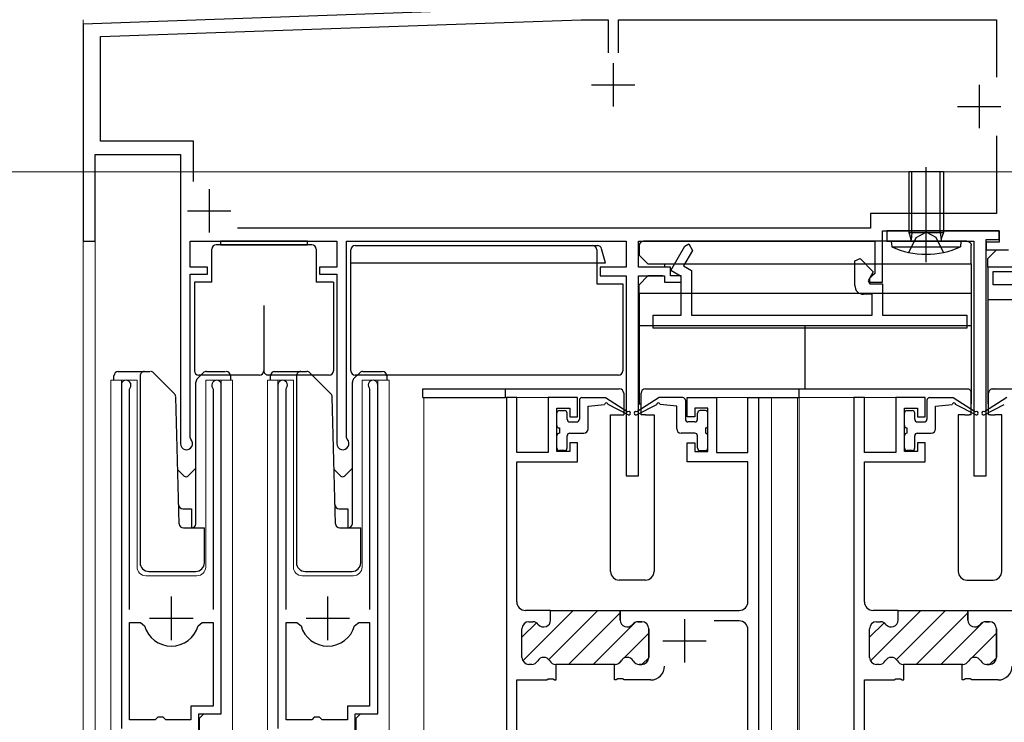
# Model space of a CAD drawing. Extents: x 0 to 1403, y 0 to 2148.
# Drawn here: x 348 to 461, y 1374 to 1455 of the extents above; entities that cross this region are included whole.
import ezdxf

# ---------------------------------------------------------------- set-up
doc = ezdxf.new("R2010")
doc.units = 0
doc.linetypes.add('YCENTER_1', pattern=[13, 10, -1, 1, -1])
doc.linetypes.add('YHIDDEN_1', pattern=[4, 3, -1])
for name, color, linetype, lineweight in [('YKK_11', 7, 'CONTINUOUS', 30), ('YKK_12', 2, 'CONTINUOUS', 13), ('YKK_13', 4, 'CONTINUOUS', 30), ('YKK_D', 6, 'CONTINUOUS', 13)]:
    doc.layers.add(name, color=color, linetype=linetype, lineweight=lineweight)

msp = doc.modelspace()

# ---------------------------------------------------------------- linework, layer by layer
at = {"layer": 'YKK_11', "linetype": 'ByBlock', "lineweight": -2, "ltscale": 0.5}
for p, q in [((412.2725337265753, 1456.004218817827), (355.0000202905667, 1454.004219210635)), ((355.0000202905667, 1454.004219210635), (355.0000202905667, 1429.004218817827)), ((357.0000202905667, 1452.573146209652), (412.2987167260659, 1454.504218817827)), ((412.2987167260659, 1454.504218817827), (415.4000202905667, 1454.504218817827)), ((415.4000202905667, 1454.504218817827), (415.4000202905667, 1450.704218817827)), ((416.6000202905666, 1450.704218817827), (416.6000202905666, 1454.504218817827)), ((416.6000202905666, 1454.504218817827), (460.1000202905667, 1454.504218817827)), ((460.1000202905667, 1454.504218817827), (460.1000202905667, 1447.886525817827)), ((357.0000202905667, 1440.504218817827), (357.0000202905667, 1452.573146209652)), ((367.7000202905667, 1440.504218817827), (357.0000202905667, 1440.504218817827)), ((367.7000202905667, 1435.861300817827), (367.7000202905667, 1440.504218817827)), ((460.1000202905667, 1441.121911817827), (460.1000202905667, 1432.204218817827)), ((356.4000202905667, 1429.004218817827), (356.4000202905667, 1439.004218817827)), ((356.4000202905667, 1439.004218817827), (366.2000202905667, 1439.004218817827)), ((366.2000202905667, 1439.004218817827), (366.2000202905667, 1405.704218817827)), ((460.1000202905667, 1432.204218817827), (445.6000202905666, 1432.204218817827)), ((445.6000202905666, 1432.204218817827), (445.6000202905666, 1430.504218817827)), ((445.6000202905666, 1430.504218817827), (372.7726342905667, 1430.504218817827)), ((447.0000202905667, 1424.304218817827), (447.0000202905667, 1430.204218817827)), ((447.0000202905667, 1430.204218817827), (460.4000202905667, 1430.204218817827)), ((460.4002748054293, 1430.204218817826), (447.5002748054293, 1430.204218817826)), ((447.5002748054293, 1430.204218817826), (447.5002748054293, 1429.004218817826)), ((460.4000202905667, 1430.204218817827), (460.4000202905667, 1428.904218817827)), ((460.4002748054293, 1429.204218817826), (460.4002748054293, 1430.204218817826)), ((355.0000202905667, 1429.004218817827), (356.4000202905667, 1429.004218817827)), ((367.3000202905667, 1426.004218817827), (367.3000202905667, 1429.004218817827)), ((367.3000202905667, 1429.004218817827), (384.2000202905667, 1429.004218817827)), ((384.2000202905667, 1429.004218817827), (384.2000202905667, 1426.004218817827)), ((385.3000202905667, 1406.418361817827), (385.3000202905667, 1429.004218817827)), ((385.3000202905667, 1429.004218817827), (417.5000202905667, 1429.004218817827)), ((417.5000202905667, 1429.004218817827), (417.5000202905667, 1426.004218817827)), ((418.9000202905667, 1426.004218817827), (418.9000202905667, 1429.004218817827)), ((418.9000202905667, 1429.004218817827), (446.1000202905666, 1429.004218817827)), ((446.1000202905666, 1429.004218817827), (446.1000202905666, 1425.304218817827)), ((447.5002748054293, 1429.004218817826), (457.5002748054294, 1429.004218817826)), ((457.5002748054294, 1429.004218817826), (457.5002748054294, 1402.004218817826)), ((460.4000202905667, 1428.904218817827), (458.9000202905667, 1428.904218817827)), ((458.9000202905667, 1428.904218817827), (458.9000202905667, 1428.004218817827)), ((458.9002748054293, 1402.004218817826), (458.9002748054293, 1429.204218817826)), ((458.9002748054293, 1429.204218817826), (460.4002748054293, 1429.204218817826)), ((422.6172619579258, 1425.626077411084), (424.2502011108443, 1428.454410267246)), ((425.1162261108444, 1427.954410267247), (424.0832874658026, 1426.165307254982)), ((424.2502011108443, 1428.454410267246), (424.6832141108443, 1428.704410267247)), ((424.6832141108443, 1428.704410267247), (425.1162261108444, 1427.954410267247)), ((458.9000202905667, 1428.004218817827), (461.3000202905666, 1428.004218817827)), ((443.8002751108443, 1426.742868071051), (444.4175916073775, 1426.998568770713)), ((443.8002751108443, 1423.904290267246), (443.8002751108443, 1426.742868071051)), ((444.4175916073775, 1426.998568770713), (445.9251196494912, 1425.4910407286)), ((369.3000202905667, 1426.004218817827), (367.3000202905667, 1426.004218817827)), ((369.3000202905667, 1425.204218817827), (369.3000202905667, 1426.004218817827)), ((384.2000202905667, 1426.004218817827), (382.2000202905666, 1426.004218817827)), ((382.2000202905666, 1426.004218817827), (382.2000202905666, 1425.204218817827)), ((417.5000202905667, 1426.004218817827), (414.5000202905666, 1426.004218817827)), ((414.5000202905666, 1426.004218817827), (414.5000202905666, 1425.004218817827)), ((422.6000202905667, 1426.004218817827), (418.9000202905667, 1426.004218817827)), ((422.6000202905667, 1425.004218817827), (422.6000202905667, 1426.004218817827)), ((423.8002751108443, 1424.943064767246), (422.6172619579258, 1425.626077411084)), ((424.0832874658026, 1426.165307254982), (425.0002751108444, 1425.63588626543)), ((425.0002751108444, 1425.63588626543), (425.0002751108444, 1420.504410267247)), ((445.9251196494912, 1425.4910407286), (445.3208876783613, 1424.444481861689)), ((459.7002751108448, 1424.004410531303), (459.7002751108448, 1425.504410531303)), ((459.7002751108448, 1425.504410531303), (462.9002751108448, 1425.504410531303)), ((367.3000202905667, 1406.418361817827), (367.3000202905667, 1425.204218817827)), ((367.3000202905667, 1425.204218817827), (369.3000202905667, 1425.204218817827)), ((382.2000202905666, 1425.204218817827), (384.2000202905667, 1425.204218817827)), ((384.2000202905667, 1425.204218817827), (384.2000202905667, 1405.704218817827)), ((414.5000202905666, 1425.004218817827), (417.5000202905667, 1425.004218817827)), ((417.5000202905667, 1425.004218817827), (417.5000202905667, 1402.004218817827)), ((418.9000202905667, 1402.004218817827), (418.9000202905667, 1425.004218817827)), ((418.9000202905667, 1425.004218817827), (421.9000202905667, 1425.004218817827)), ((421.9000202905667, 1425.004218817827), (421.9000202905667, 1424.304218817827)), ((421.9000202905667, 1424.304218817827), (423.8000202905666, 1424.304218817827)), ((423.8000202905666, 1425.004218817827), (422.6000202905667, 1425.004218817827)), ((423.8000202905666, 1424.304218817827), (423.8000202905666, 1425.004218817827)), ((423.8002751108443, 1420.504410267247), (423.8002751108443, 1424.943064767246)), ((445.3208876783613, 1424.444481861689), (445.5172974092697, 1424.104289415339)), ((445.8000202905666, 1425.004218817827), (445.5000202905666, 1424.704218817827)), ((445.5000202905666, 1424.704218817827), (445.5000202905666, 1424.304218817827)), ((445.5000202905666, 1424.304218817827), (447.0000202905667, 1424.304218817827)), ((446.1000202905666, 1425.304218817827), (445.8000202905666, 1425.004218817827)), ((445.5172974092697, 1424.104289415339), (447.0002751108444, 1424.104287683259)), ((447.0002751108444, 1424.104287683259), (447.0002751108444, 1420.504410267247)), ((495.8002751108448, 1424.004410531303), (459.7002751108448, 1424.004410531303)), ((445.8002751108443, 1422.904288838675), (444.8002751108443, 1422.904290267246)), ((445.8002751108443, 1420.504410267247), (445.8002751108443, 1422.904288838675)), ((420.6002751108443, 1419.004410267246), (420.6002751108443, 1420.504410267247)), ((420.6002751108443, 1420.504410267247), (423.8002751108443, 1420.504410267247)), ((425.0002751108444, 1420.504410267247), (445.8002751108443, 1420.504410267247)), ((447.0002751108444, 1420.504410267247), (456.7002751108445, 1420.504410267247)), ((456.7002751108445, 1420.504410267247), (456.7002751108445, 1419.004410267246)), ((456.7002751108445, 1419.004410267246), (420.6002751108443, 1419.004410267246)), ((359.4024634793897, 1412.454223106958), (359.4024634956123, 1372.904216106958)), ((360.3524544795874, 1411.972042107347), (360.4053954795176, 1412.142225107369)), ((360.3524544899929, 1386.604219107347), (360.3524544795874, 1411.972042107347)), ((369.8995194795176, 1412.142224111263), (369.9524624795874, 1411.972040111285)), ((369.9524624795874, 1411.972040111285), (369.9524624899929, 1386.604219111285)), ((370.902449494915, 1374.604216111675), (370.9024474793897, 1412.454223111675)), ((377.4024634793897, 1412.454223106958), (377.4024634956123, 1372.904216106958)), ((378.3524544795874, 1411.972042107347), (378.4053954795175, 1412.142225107369)), ((378.3524544899929, 1386.604219107347), (378.3524544795874, 1411.972042107347)), ((387.8995194795176, 1412.142224111263), (387.9524624795874, 1411.972040111285)), ((387.9524624795874, 1411.972040111285), (387.9524624899929, 1386.604219111285)), ((388.902449494915, 1374.604216111675), (388.9024474793897, 1412.454223111675)), ((403.7000202905078, 1411.004218817827), (403.7000202905078, 1359.004218817827)), ((404.9000202905078, 1411.004218817827), (403.7000202905078, 1411.004218817827)), ((404.9000202905078, 1404.704218817827), (404.9000202905078, 1411.004218817827)), ((411.9000202905078, 1411.004218817827), (408.5000202905078, 1411.004218817827)), ((408.5000202905078, 1411.004218817827), (408.5000202905078, 1404.704218817827)), ((411.9000202905078, 1408.804218817827), (411.9000202905078, 1411.004218817827)), ((424.5000202905078, 1408.804218817827), (424.5000202905078, 1411.004218817827)), ((424.5000202905078, 1411.004218817827), (427.9000202905078, 1411.004218817827)), ((427.9000202905078, 1411.004218817827), (427.9000202905078, 1404.704218817827)), ((431.5000202905078, 1404.704218817827), (431.5000202905078, 1411.004218817827)), ((431.5000202905078, 1411.004218817827), (432.7000202905078, 1411.004218817827)), ((432.7000202905078, 1411.004218817827), (432.7000202905078, 1359.004218817827)), ((443.7000202905078, 1411.004218817827), (443.7000202905078, 1359.004218817827)), ((444.9000202905078, 1411.004218817827), (443.7000202905078, 1411.004218817827)), ((444.9000202905078, 1404.704218817827), (444.9000202905078, 1411.004218817827)), ((451.9000202905078, 1411.004218817827), (448.5000202905078, 1411.004218817827)), ((448.5000202905078, 1411.004218817827), (448.5000202905078, 1404.704218817827)), ((451.9000202905078, 1408.804218817827), (451.9000202905078, 1411.004218817827)), ((409.5000202905078, 1404.804218817827), (409.5000202905078, 1409.804218817827)), ((409.5000202905078, 1409.804218817827), (411.0000202905078, 1409.804218817827)), ((411.0000202905078, 1409.804218817827), (411.0000202905078, 1408.804218817827)), ((426.9000202905078, 1409.804218817827), (425.4000202905078, 1409.804218817827)), ((425.4000202905078, 1409.804218817827), (425.4000202905078, 1408.804218817827)), ((426.9000202905078, 1404.804218817827), (426.9000202905078, 1409.804218817827)), ((449.5000202905078, 1404.804218817827), (449.5000202905078, 1409.804218817827)), ((449.5000202905078, 1409.804218817827), (451.0000202905078, 1409.804218817827)), ((451.0000202905078, 1409.804218817827), (451.0000202905078, 1408.804218817827)), ((411.0000202905078, 1408.804218817827), (411.9000202905078, 1408.804218817827)), ((425.4000202905078, 1408.804218817827), (424.5000202905078, 1408.804218817827)), ((451.0000202905078, 1408.804218817827), (451.9000202905078, 1408.804218817827)), ((367.3900202905667, 1406.204118817827), (367.3000202905667, 1406.418361817827)), ((385.3900202905667, 1406.204118817827), (385.3000202905667, 1406.418361817827)), ((411.9000202905078, 1405.804218817826), (411.0000202905078, 1405.804218817826)), ((411.0000202905078, 1405.804218817826), (411.0000202905078, 1404.804218817827)), ((411.9000202905078, 1403.604218817827), (411.9000202905078, 1405.804218817826)), ((424.5000202905078, 1403.604218817827), (424.5000202905078, 1405.804218817826)), ((424.5000202905078, 1405.804218817826), (425.4000202905078, 1405.804218817826)), ((425.4000202905078, 1405.804218817826), (425.4000202905078, 1404.804218817827)), ((451.9000202905078, 1405.804218817826), (451.0000202905078, 1405.804218817826)), ((451.0000202905078, 1405.804218817826), (451.0000202905078, 1404.804218817827)), ((451.9000202905078, 1403.604218817827), (451.9000202905078, 1405.804218817826)), ((408.5000202905078, 1404.704218817827), (404.9000202905078, 1404.704218817827)), ((411.0000202905078, 1404.804218817827), (409.5000202905078, 1404.804218817827)), ((425.4000202905078, 1404.804218817827), (426.9000202905078, 1404.804218817827)), ((427.9000202905078, 1404.704218817827), (431.5000202905078, 1404.704218817827)), ((448.5000202905078, 1404.704218817827), (444.9000202905078, 1404.704218817827)), ((451.0000202905078, 1404.804218817827), (449.5000202905078, 1404.804218817827)), ((404.9000202905078, 1387.504218817827), (404.9000202905078, 1403.604218817827)), ((404.9000202905078, 1403.604218817827), (411.9000202905078, 1403.604218817827)), ((431.5000202905078, 1403.604218817827), (424.5000202905078, 1403.604218817827)), ((431.5000202905078, 1387.504218817827), (431.5000202905078, 1403.604218817827)), ((444.9000202905078, 1387.504218817827), (444.9000202905078, 1403.604218817827)), ((444.9000202905078, 1403.604218817827), (451.9000202905078, 1403.604218817827)), ((417.5000202905667, 1402.004218817827), (418.9000202905667, 1402.004218817827)), ((457.5002748054294, 1402.004218817826), (458.9002748054293, 1402.004218817826)), ((408.8000202905078, 1386.504218817827), (405.9000202905078, 1386.504218817827)), ((408.8000202905078, 1385.404218817827), (408.8000202905078, 1386.504218817827)), ((416.8000202905078, 1385.404218817827), (416.8000202905078, 1386.504218817827)), ((416.8000202905078, 1386.504218817827), (430.5000202905078, 1386.504218817827)), ((448.8000202905078, 1386.504218817827), (445.9000202905078, 1386.504218817827)), ((448.8000202905078, 1385.404218817827), (448.8000202905078, 1386.504218817827)), ((456.8000202905079, 1385.404218817827), (456.8000202905079, 1386.504218817827)), ((456.8000202905079, 1386.504218817827), (470.5000202905078, 1386.504218817827)), ((360.3524544952021, 1373.904219107347), (360.3524544906081, 1385.104219107347)), ((360.3524544906081, 1385.104219107347), (361.5901584906081, 1385.104219107855)), ((361.5901584906081, 1385.104219107855), (362.0715494907578, 1384.739356108052)), ((368.2333624907578, 1384.73935611058), (368.7147544906081, 1385.104219110777)), ((368.7147544906081, 1385.104219110777), (369.9524624906081, 1385.104219111285)), ((369.9524624906081, 1385.104219111285), (369.9524624945458, 1375.504219111285)), ((378.3524544952022, 1373.904219107347), (378.3524544906081, 1385.104219107347)), ((378.3524544906081, 1385.104219107347), (379.5901584906081, 1385.104219107855)), ((379.5901584906081, 1385.104219107855), (380.0715494907578, 1384.739356108052)), ((386.2333624907578, 1384.73935611058), (386.7147544906081, 1385.104219110777)), ((386.7147544906081, 1385.104219110777), (387.952462490608, 1385.104219111285)), ((387.952462490608, 1385.104219111285), (387.9524624945458, 1375.504219111285)), ((406.3000202905078, 1385.204218817827), (406.7510202905078, 1385.204218817827)), ((419.3000202905079, 1385.204218817827), (418.8490202905078, 1385.204218817827)), ((430.5000202905078, 1385.304218817827), (427.5985492905078, 1385.304218817827)), ((446.3000202905078, 1385.204218817827), (446.7510202905078, 1385.204218817827)), ((459.3000202905078, 1385.204218817827), (458.8490202905078, 1385.204218817827)), ((405.5000202905078, 1381.104218817826), (405.5000202905078, 1384.404218817827)), ((420.1000202905078, 1381.104218817826), (420.1000202905078, 1384.404218817827)), ((431.5000202905078, 1360.662476817827), (431.5000202905078, 1384.304218817827)), ((445.5000202905078, 1381.104218817826), (445.5000202905078, 1384.404218817827)), ((460.1000202905078, 1381.104218817826), (460.1000202905078, 1384.404218817827)), ((406.6143792905078, 1380.304218817826), (406.3000202905078, 1380.304218817826)), ((409.4500202905078, 1380.304218817826), (409.3856612905078, 1380.304218817826)), ((409.4500202905078, 1378.504218817827), (409.4500202905078, 1380.304218817826)), ((416.1500202905078, 1378.504218817827), (416.1500202905078, 1380.304218817826)), ((416.1500202905078, 1380.304218817826), (416.2143792905078, 1380.304218817826)), ((418.9856612905078, 1380.304218817826), (419.3000202905079, 1380.304218817826)), ((446.6143792905078, 1380.304218817826), (446.3000202905078, 1380.304218817826)), ((449.4500202905078, 1380.304218817826), (449.3856612905076, 1380.304218817826)), ((449.4500202905078, 1378.504218817827), (449.4500202905078, 1380.304218817826)), ((456.1500202905078, 1378.504218817827), (456.1500202905078, 1380.304218817826)), ((456.1500202905078, 1380.304218817826), (456.2143792905078, 1380.304218817826)), ((458.9856612905078, 1380.304218817826), (459.3000202905078, 1380.304218817826)), ((404.9000202905078, 1360.662476817827), (404.9000202905078, 1378.504218817827)), ((404.9000202905078, 1378.504218817827), (408.3417622905078, 1378.504218817827)), ((408.3417622905078, 1378.504218817827), (408.5250652905078, 1378.624218817827)), ((408.5250652905078, 1378.624218817827), (409.0749752905078, 1378.624218817827)), ((409.0749752905078, 1378.624218817827), (409.2582782905078, 1378.504218817827)), ((409.2582782905078, 1378.504218817827), (409.4500202905078, 1378.504218817827)), ((416.3417622905078, 1378.504218817827), (416.1500202905078, 1378.504218817827)), ((416.5250652905077, 1378.624218817827), (416.3417622905078, 1378.504218817827)), ((417.0749752905078, 1378.624218817827), (416.5250652905077, 1378.624218817827)), ((417.2582782905078, 1378.504218817827), (417.0749752905078, 1378.624218817827)), ((420.3000202905078, 1378.504218817827), (417.2582782905078, 1378.504218817827)), ((444.9000202905078, 1360.662476817827), (444.9000202905078, 1378.504218817827)), ((444.9000202905078, 1378.504218817827), (448.3417622905078, 1378.504218817827)), ((448.3417622905078, 1378.504218817827), (448.5250652905078, 1378.624218817827)), ((448.5250652905078, 1378.624218817827), (449.0749752905078, 1378.624218817827)), ((449.0749752905078, 1378.624218817827), (449.2582782905079, 1378.504218817827)), ((449.2582782905079, 1378.504218817827), (449.4500202905078, 1378.504218817827)), ((456.3417622905078, 1378.504218817827), (456.1500202905078, 1378.504218817827)), ((456.5250652905078, 1378.624218817827), (456.3417622905078, 1378.504218817827)), ((457.0749752905078, 1378.624218817827), (456.5250652905078, 1378.624218817827)), ((457.2582782905079, 1378.504218817827), (457.0749752905078, 1378.624218817827)), ((460.3000202905078, 1378.504218817827), (457.2582782905079, 1378.504218817827)), ((369.9524624945458, 1375.504219111285), (367.4024594945458, 1375.504219110239)), ((367.4024594945458, 1375.504219110239), (367.4024594952022, 1373.904218417931)), ((387.9524624945458, 1375.504219111285), (385.4024594945459, 1375.504219110239)), ((385.4024594945459, 1375.504219110239), (385.4024594952022, 1373.904218417931)), ((368.3024594976222, 1368.004216110608), (368.302459494915, 1374.604216110608)), ((368.302459494915, 1374.604216110608), (370.902449494915, 1374.604216111675)), ((386.3024594976222, 1368.004216110608), (386.302459494915, 1374.604216110608)), ((386.302459494915, 1374.604216110608), (388.902449494915, 1374.604216111675)), ((363.3024614952021, 1373.904219108557), (360.3524544952021, 1373.904219107347)), ((363.6024614950791, 1374.204225108681), (363.3024614952021, 1373.904219108557)), ((364.2024614950791, 1374.204225108927), (363.6024614950791, 1374.204225108681)), ((364.5024614952021, 1373.90422510905), (364.2024614950791, 1374.204225108927)), ((367.4024594952022, 1373.904218417931), (364.5024614952021, 1373.90422510905)), ((381.3024614952021, 1373.904219108557), (378.3524544952022, 1373.904219107347)), ((381.6024614950791, 1374.204225108681), (381.3024614952021, 1373.904219108557)), ((382.2024614950791, 1374.204225108927), (381.6024614950791, 1374.204225108681)), ((382.5024614952021, 1373.90422510905), (382.2024614950791, 1374.204225108927)), ((385.4024594952022, 1373.904218417931), (382.5024614952021, 1373.90422510905))]:
    msp.add_line(p, q, dxfattribs=at)
at = {"layer": 'YKK_11', "ltscale": 0.5}
for p, q in [((416.0000202905666, 1449.504218817827), (416.0000202905666, 1444.504218817827)), ((413.5000202905667, 1447.004218817827), (418.5000202905666, 1447.004218817827)), ((458.1000202905666, 1447.004218817827), (458.1000202905666, 1442.004218817827)), ((455.6000202905667, 1444.504218817827), (460.6000202905667, 1444.504218817827)), ((369.5000202905667, 1435.004218817827), (369.5000202905667, 1430.004218817827)), ((367.0000202905667, 1432.504218817827), (372.0000202905667, 1432.504218817827)), ((365.1524594914284, 1383.104238109316), (365.1524594893775, 1388.104238109316)), ((383.1524594914284, 1383.104238109316), (383.1524594893775, 1388.104238109316)), ((362.652459490403, 1385.604238108291), (367.652459490403, 1385.604238110342)), ((380.6524594904029, 1385.604238108291), (385.652459490403, 1385.604238110342)), ((424.2000202905078, 1385.504218817827), (424.2000202905078, 1380.504218817827)), ((421.7000202905078, 1383.004218817827), (426.7000202905078, 1383.004218817827))]:
    msp.add_line(p, q, dxfattribs=at)
at = {"layer": 'YKK_11', "linetype": 'Continuous', "lineweight": 13}
for p, q in [((405.6049511123708, 1380.708139512913), (411.4010304272843, 1386.504218827827)), ((408.565393842104, 1386.497009367392), (408.5726033025382, 1386.504218827827)), ((408.5802328360999, 1380.854994111896), (414.2294575520306, 1386.504218827827)), ((410.857884676777, 1380.304218827827), (416.8035100566525, 1386.249844207702)), ((417.0543949206321, 1386.500729071682), (417.0578846767768, 1386.504218827827)), ((445.6049511123708, 1380.708139512913), (451.4010304272844, 1386.504218827827)), ((448.565393842104, 1386.497009367392), (448.5726033025382, 1386.504218827827)), ((448.5802328361, 1380.854994111896), (454.2294575520306, 1386.504218827827)), ((450.857884676777, 1380.304218827827), (456.8035100566525, 1386.249844207702)), ((457.0543949206321, 1386.500729071682), (457.0578846767768, 1386.504218827827)), ((405.500020300508, 1383.431635825796), (407.1601011025072, 1385.091716627796)), ((413.6863118015232, 1380.304218827827), (418.5117351020473, 1385.129642128351)), ((445.5000203005081, 1383.431635825796), (447.1601011025073, 1385.091716627796)), ((453.6863118015232, 1380.304218827827), (458.5117351020472, 1385.129642128351)), ((417.217195396974, 1381.006675298531), (420.1000203005079, 1383.889500202065)), ((457.217195396974, 1381.006675298531), (460.1000203005079, 1383.889500202065)), ((416.6330208236237, 1380.422500725181), (416.8960977570978, 1380.685577658655)), ((419.3443978538789, 1380.30545063069), (420.0987884976444, 1381.059841274456)), ((456.6330208236237, 1380.422500725181), (456.8960977570978, 1380.685577658655)), ((459.3443978538789, 1380.30545063069), (460.0987884976444, 1381.059841274456))]:
    msp.add_line(p, q, dxfattribs=at)
at = {"layer": 'YKK_11', "linetype": 'ByBlock', "lineweight": 30, "ltscale": 0.5}
for p, q in [((408.8000202905078, 1386.504218817827), (416.8000202905078, 1386.504218817827)), ((408.8000202905078, 1385.404218817827), (408.8000202905078, 1386.504218817827)), ((416.8000202905078, 1386.504218817827), (416.8000202905078, 1385.404218817827)), ((448.8000202905078, 1386.504218817827), (456.8000202905079, 1386.504218817827)), ((448.8000202905078, 1385.404218817827), (448.8000202905078, 1386.504218817827)), ((456.8000202905079, 1386.504218817827), (456.8000202905079, 1385.404218817827)), ((406.3000202905078, 1385.204218817827), (406.7510202905078, 1385.204218817827)), ((418.8490202905078, 1385.204218817827), (419.3000202905079, 1385.204218817827)), ((446.3000202905078, 1385.204218817827), (446.7510202905078, 1385.204218817827)), ((458.8490202905078, 1385.204218817827), (459.3000202905078, 1385.204218817827)), ((405.5000202905078, 1381.104218817826), (405.5000202905078, 1384.404218817827)), ((420.1000202905078, 1384.404218817827), (420.1000202905078, 1381.104218817826)), ((445.5000202905078, 1381.104218817826), (445.5000202905078, 1384.404218817827)), ((460.1000202905078, 1384.404218817827), (460.1000202905078, 1381.104218817826)), ((406.6143792905078, 1380.304218817826), (406.3000202905078, 1380.304218817826)), ((409.4500202905078, 1380.304218817826), (409.3856612905078, 1380.304218817826)), ((416.1500202905078, 1380.304218817826), (409.4500202905078, 1380.304218817826)), ((416.2143792905078, 1380.304218817826), (416.1500202905078, 1380.304218817826)), ((419.3000202905079, 1380.304218817826), (418.9856612905078, 1380.304218817826)), ((446.6143792905078, 1380.304218817826), (446.3000202905078, 1380.304218817826)), ((449.4500202905078, 1380.304218817826), (449.3856612905076, 1380.304218817826)), ((456.1500202905078, 1380.304218817826), (449.4500202905078, 1380.304218817826)), ((456.2143792905078, 1380.304218817826), (456.1500202905078, 1380.304218817826)), ((459.3000202905078, 1380.304218817826), (458.9856612905078, 1380.304218817826))]:
    msp.add_line(p, q, dxfattribs=at)
at = {"layer": 'YKK_11', "linetype": 'ByBlock', "lineweight": -2, "ltscale": 0.5}
for centre, radius, start, end in [((444.8002752742419, 1423.904290430644), 1.000000163397557, 180.0000093619881, 269.9999906380151), ((359.9524586736488, 1412.454223446464), 0.5499951942592859, 325.439602388369, 180.0000353680519), ((370.3524537873942, 1412.454223428543), 0.5499936919954738, 359.9999669901023, 214.5606291529215), ((377.9524586736489, 1412.454223446464), 0.5499951942592859, 325.439602388369, 180.0000353680519), ((388.3524537873942, 1412.454223428543), 0.5499936919954738, 359.9999669901023, 214.5606291529215), ((366.9000202215385, 1405.704218992149), 0.6999999309718636, 180.0000142684277, 45.5729825494389), ((384.9000202215385, 1405.704218992149), 0.6999999309718636, 180.0000142684277, 45.5729825494389), ((405.9000204539053, 1387.504218981224), 1.000000163397557, 180.0000093619881, 269.9999906380151), ((430.5000201271103, 1387.504218981224), 1.000000163397557, 270.0000093619849, 359.9999906380119), ((445.9000204539052, 1387.504218981224), 1.000000163397557, 180.0000093619881, 269.9999906380151), ((365.1524568575155, 1385.604234999979), 3.200000890662665, 195.6806065199308, 269.9999934503797), ((365.1524556232905, 1385.60423434029), 3.200000230974073, 270.0000155490895, 344.3194024795392), ((383.1524568575155, 1385.604234999979), 3.200000890662665, 195.6806065199308, 269.9999934503797), ((383.1524556232905, 1385.60423434029), 3.200000230974073, 270.0000155490895, 344.3194024795392), ((406.3000204212258, 1384.404218687109), 0.8000001307180006, 90.00000936198411, 179.9999906380281), ((406.7510204730448, 1384.404218781141), 0.8000000366855811, 38.68218871565658, 90.00001307324551), ((408.000020173488, 1385.404218901216), 0.8000001170197458, 218.682188394072, 359.9999940276824), ((417.6000204075274, 1385.404218901216), 0.8000001170197458, 180.0000059723174, 321.3178116059281), ((418.8490201079709, 1384.404218781141), 0.8000000366855811, 89.99998692675449, 141.3178112843434), ((419.3000201597898, 1384.404218687109), 0.8000001307179438, 9.3619718618e-06, 89.99999063801596), ((430.5000201271103, 1384.304218654429), 1.0000001633975, 9.3619881463e-06, 89.99999063801512), ((446.3000204212258, 1384.404218687109), 0.8000001307180006, 90.00000936198411, 179.9999906380281), ((446.7510204730447, 1384.404218781141), 0.8000000366855811, 38.68218871565658, 90.00001307324551), ((448.000020173488, 1385.404218901216), 0.8000001170197458, 218.682188394072, 359.9999940276824), ((457.6000204075276, 1385.404218901216), 0.8000001170197458, 180.0000059723174, 321.3178116059281), ((458.8490201079708, 1384.404218781141), 0.8000000366855811, 89.99998692675449, 141.3178112843434), ((459.3000201597899, 1384.404218687109), 0.8000001307179438, 9.3619718618e-06, 89.99999063801596), ((406.3000204212258, 1381.104218948544), 0.8000001307177733, 180.0000093619719, 269.9999906380159), ((406.6143798085151, 1381.104219093162), 0.800000275335278, 269.9999629004596, 329.9999886149992), ((408.0000202905078, 1380.304218957033), 0.7999996506465648, 30.00000293334707, 149.9999970666529), ((409.3856607725004, 1381.104219093162), 0.8000002753353186, 210.0000113850008, 270.0000370995363), ((416.2143798085153, 1381.104219093162), 0.8000002753353186, 269.9999629004637, 329.9999886149992), ((417.6000202905076, 1380.304218957033), 0.7999996506465648, 30.00000293334503, 149.9999970666529), ((418.9856607725004, 1381.104219093162), 0.800000275335278, 210.0000113850008, 270.0000370995363), ((419.3000201597898, 1381.104218948544), 0.8000001307177733, 270.0000093619841, 359.9999906380281), ((420.3000200290719, 1380.104219079263), 1.600000261435944, 270.0000093619841, 359.9999906380119), ((446.3000204212258, 1381.104218948544), 0.8000001307177733, 180.0000093619719, 269.9999906380159), ((446.6143798085153, 1381.104219093162), 0.800000275335278, 269.9999629004596, 329.9999886149992), ((448.0000202905078, 1380.304218957033), 0.7999996506465648, 30.00000293334707, 149.9999970666529), ((449.3856607725003, 1381.104219093162), 0.8000002753353186, 210.0000113850008, 270.0000370995363), ((456.2143798085152, 1381.104219093162), 0.8000002753353186, 269.9999629004637, 329.9999886149992), ((457.6000202905078, 1380.304218957033), 0.7999996506465648, 30.00000293334503, 149.9999970666529), ((458.9856607725003, 1381.104219093162), 0.800000275335278, 210.0000113850008, 270.0000370995363), ((459.3000201597899, 1381.104218948544), 0.8000001307177733, 270.0000093619841, 359.9999906380281), ((460.3000200290718, 1380.104219079263), 1.600000261435944, 270.0000093619841, 359.9999906380119)]:
    msp.add_arc(centre, radius, start, end, dxfattribs=at)
at = {"layer": 'YKK_11', "linetype": 'ByBlock', "lineweight": 30, "ltscale": 0.5}
for centre, radius, start, end in [((406.3000204212258, 1384.404218687109), 0.8000001307180006, 90.00000936198411, 179.9999906380281), ((406.7510204730448, 1384.404218781141), 0.8000000366855811, 38.68218871565658, 90.00001307324551), ((408.000020173488, 1385.404218901216), 0.8000001170197458, 218.682188394072, 359.9999940276824), ((417.6000204075274, 1385.404218901216), 0.8000001170197537, 180.0000059723174, 321.3178116059281), ((418.8490201079709, 1384.404218781141), 0.8000000366856262, 89.99998692675449, 141.3178112843434), ((419.3000201597898, 1384.404218687109), 0.8000001307177733, 9.3619718618e-06, 89.99999063801596), ((446.3000204212258, 1384.404218687109), 0.8000001307180006, 90.00000936198411, 179.9999906380281), ((446.7510204730447, 1384.404218781141), 0.8000000366855811, 38.68218871565658, 90.00001307324551), ((448.000020173488, 1385.404218901216), 0.8000001170197458, 218.682188394072, 359.9999940276824), ((457.6000204075276, 1385.404218901216), 0.8000001170197537, 180.0000059723174, 321.3178116059281), ((458.8490201079708, 1384.404218781141), 0.8000000366856262, 89.99998692675449, 141.3178112843434), ((459.3000201597899, 1384.404218687109), 0.8000001307177733, 9.3619718618e-06, 89.99999063801596), ((406.3000204212258, 1381.104218948544), 0.8000001307177733, 180.0000093619719, 269.9999906380159), ((406.6143798085151, 1381.104219093162), 0.800000275335278, 269.9999629004596, 329.9999886149992), ((408.0000202905078, 1380.304218957033), 0.7999996506465648, 30.00000293334707, 149.9999970666529), ((409.3856607725004, 1381.104219093162), 0.8000002753353186, 210.0000113850008, 270.0000370995363), ((416.2143798085153, 1381.104219093162), 0.800000275335278, 269.9999629004637, 329.9999886149992), ((417.6000202905076, 1380.304218957033), 0.7999996506466139, 30.00000293334503, 149.9999970666529), ((418.9856607725004, 1381.104219093162), 0.8000002753353186, 210.0000113850008, 270.0000370995363), ((419.3000201597898, 1381.104218948544), 0.8000001307179438, 270.0000093619841, 359.9999906380281), ((446.3000204212258, 1381.104218948544), 0.8000001307177733, 180.0000093619719, 269.9999906380159), ((446.6143798085153, 1381.104219093162), 0.800000275335278, 269.9999629004596, 329.9999886149992), ((448.0000202905078, 1380.304218957033), 0.7999996506465648, 30.00000293334707, 149.9999970666529), ((449.3856607725003, 1381.104219093162), 0.8000002753353186, 210.0000113850008, 270.0000370995363), ((456.2143798085152, 1381.104219093162), 0.800000275335278, 269.9999629004637, 329.9999886149992), ((457.6000202905078, 1380.304218957033), 0.7999996506466139, 30.00000293334503, 149.9999970666529), ((458.9856607725003, 1381.104219093162), 0.8000002753353186, 210.0000113850008, 270.0000370995363), ((459.3000201597899, 1381.104218948544), 0.8000001307179438, 270.0000093619841, 359.9999906380281)]:
    msp.add_arc(centre, radius, start, end, dxfattribs=at)
at = {"layer": 'YKK_12', "ltscale": 1.5}
for p, q in [((355.0000203005666, 1454.504405113076), (355.0000203005666, 1275.004218827827)), ((356.4000203005671, 1429.004218827827), (355.000020300567, 1429.004218827827)), ((356.4000203005671, 1429.004218827827), (356.4000203005671, 1275.004218827827)), ((358.2004178670068, 1275.004218827827), (358.2004178670068, 1413.005784595123)), ((358.2004178670068, 1413.005784595123), (361.2024459657009, 1413.005784595123)), ((359.402463687326, 1413.005784595123), (359.402463687326, 1383.404215636911)), ((361.2024459657009, 1413.005788176648), (361.2024459657009, 1391.505810301892)), ((369.1024688538847, 1391.505810301892), (369.1024688538847, 1413.005788176648)), ((369.1024688538847, 1413.005784595123), (372.2004119460144, 1413.005784595123)), ((370.902449191477, 1413.005784595123), (370.902449191477, 1375.107424483252)), ((372.2004119460144, 1413.005784595123), (372.2004119460144, 1365.816534568439)), ((376.2004178670068, 1275.004218827827), (376.2004178670068, 1413.005784595123)), ((376.2004178670068, 1413.005784595123), (379.2024459657014, 1413.005784595123)), ((377.402463687326, 1413.005784595123), (377.402463687326, 1383.404215636911)), ((379.2024459657014, 1413.005788176648), (379.2024459657014, 1391.505810301892)), ((387.1024688538847, 1391.505810301892), (387.1024688538847, 1413.005788176648)), ((387.1024688538847, 1413.005784595123), (390.2004119460144, 1413.005784595123)), ((388.902449191477, 1413.005784595123), (388.902449191477, 1375.107424483252)), ((390.2004119460144, 1413.005784595123), (390.2004119460144, 1365.816534568439)), ((394.2007229002656, 1275.004218827827), (394.2007229002656, 1411.004218827826)), ((394.2007229002656, 1411.004218827826), (411.4007232445687, 1411.004218827826)), ((425.0007232445686, 1411.004218827826), (437.4037581379562, 1411.004218827827)), ((434.2007229002656, 1275.004218827827), (434.2007229002656, 1411.004218827826)), ((437.2034121379565, 1275.004218827827), (437.2034121379565, 1411.004218827827)), ((437.2034121379565, 1411.004218827827), (451.4007232445687, 1411.004218827827)), ((437.4037581379562, 1275.004218827827), (437.4037581379562, 1411.004218827827)), ((362.2024459657009, 1390.505810301892), (368.1024635676886, 1390.505810301892)), ((380.2024459657014, 1390.505810301892), (386.1024635676886, 1390.505810301892)), ((368.9024595244474, 1374.604215636911), (368.4024595244474, 1374.104215636911)), ((386.9024595244474, 1374.604215636911), (386.4024595244474, 1374.104215636911)), ((368.4024595244468, 1374.104215636911), (368.4024595244474, 1368.00421563691)), ((386.4024595244474, 1374.104215636911), (386.4024595244474, 1368.00421563691))]:
    msp.add_line(p, q, dxfattribs=at)
for centre, start, end in [((362.2024459657009, 1391.505810301892), 180, 270), ((368.1024635676886, 1391.505810301892), 270, 0), ((380.2024459657014, 1391.505810301892), 180, 270), ((386.1024635676886, 1391.505810301892), 270, 0)]:
    msp.add_arc(centre, 1, start, end, dxfattribs=at)
at = {"layer": 'YKK_13', "ltscale": 1.5}
for p, q in [((454.0002748154292, 1437.004218827827), (450.0002748154293, 1437.004218827827)), ((450.0002748154293, 1437.004218827827), (450.0002748154293, 1430.004218827827)), ((450.3792748154291, 1430.004218827827), (450.3792748154291, 1437.004218827827)), ((453.6212748154289, 1430.004218827827), (453.6212748154289, 1437.004218827827)), ((454.0002748154292, 1437.004218827827), (454.0002748154292, 1430.004218827827)), ((450.0002748154293, 1430.004218827827), (450.2588939934012, 1429.2707230059)), ((450.0002748154293, 1430.004218827827), (454.0002748154292, 1430.004218827827)), ((450.3792748154291, 1430.004218827827), (450.2685026494063, 1429.177653326953)), ((453.6212748154289, 1430.004218827827), (453.7320469814517, 1429.177653326953)), ((454.0002748154292, 1430.004218827827), (453.7416556374568, 1429.2707230059)), ((380.8017206857057, 1429.004219457204), (370.8017206857058, 1429.004219457204)), ((370.8017206857058, 1429.004219457204), (370.8017206857058, 1428.604219457204)), ((380.8017206857057, 1428.604219457204), (380.8017206857057, 1429.004219457204)), ((419.4829868422393, 1429.003931606867), (419.4913637837507, 1429.004142239691)), ((419.4913637837507, 1429.004142239691), (419.4997430787557, 1429.004212457206)), ((420.9997430787557, 1429.004212457206), (419.4997430787557, 1429.004212457206)), ((455.199743078756, 1429.004212457206), (420.9997430787557, 1429.004212457206)), ((456.0002748154293, 1429.004218827827), (448.0002748154293, 1429.004218827827)), ((448.0002748154293, 1429.004218827827), (448.0565059236864, 1428.361494319402)), ((456.699743078756, 1429.004212457206), (455.199743078756, 1429.004212457206)), ((456.0002748154293, 1429.004218827827), (455.9440437071717, 1428.361494319402)), ((456.699743078756, 1429.004212457206), (456.7081223737605, 1429.004142239691)), ((456.7081223737605, 1429.004142239691), (456.7164993152719, 1429.003931606867)), ((369.8017206856712, 1424.304283566709), (369.8017206857022, 1428.104219457208)), ((381.3017239311303, 1428.604219457204), (370.3017206857022, 1428.604219457204)), ((370.8017206857058, 1428.604219457204), (380.8017206857057, 1428.604219457204)), ((381.8017239311302, 1428.104219457202), (381.8017239311166, 1424.304283566704)), ((385.8002748154295, 1414.104218827827), (385.8002748154295, 1428.004218827827)), ((386.3002748154295, 1428.504218827827), (414.1807129365774, 1428.504218827827)), ((414.1002748154291, 1428.004218827827), (414.1002748154291, 1424.104218827826)), ((415.1002748154291, 1426.504218827827), (414.663675849722, 1428.133628350378)), ((418.9997430787557, 1428.504212457206), (418.999813296271, 1428.512591752211)), ((418.9997430787557, 1428.504212457206), (418.9997430787557, 1427.404212457206)), ((418.999813296271, 1428.512591752211), (419.0000239290948, 1428.520968693722)), ((448.0565059236864, 1428.361494319402), (455.9440437071717, 1428.361494319402)), ((457.1994622284164, 1428.520968693722), (457.1996728612402, 1428.512591752211)), ((457.1996728612402, 1428.512591752211), (457.1997430787559, 1428.504212457206)), ((457.1997430787559, 1426.404212457206), (457.1997430787559, 1428.504212457206)), ((460.1002748154291, 1428.004212457206), (459.1002748154291, 1427.004212457206)), ((460.1002748154291, 1428.004212457206), (461.5002748154292, 1428.004212457206)), ((385.8002748154295, 1426.504218827827), (415.1002748154291, 1426.504218827827)), ((419.4997430787557, 1426.904212457206), (418.9997430787557, 1427.404212457206)), ((419.9997430787557, 1426.404212457206), (419.4997430787557, 1426.904212457206)), ((459.1002748154291, 1426.004212457206), (459.1002748154291, 1427.004212457206)), ((419.9997430787557, 1426.404212457206), (423.6317938863248, 1426.404212457206)), ((421.8997430787558, 1426.404212457206), (421.8997430787558, 1426.004218827827)), ((423.6317938863248, 1426.404212457206), (457.1997430787559, 1426.404212457206)), ((457.1997430787559, 1426.404212457206), (457.1997430787559, 1423.004212457206)), ((462.9002750812833, 1426.004212457206), (459.1002748154291, 1426.004212457206)), ((459.1002748154291, 1426.004212457206), (459.1002748154291, 1422.304212457206)), ((369.8017206856712, 1424.304283566708), (367.8017212674308, 1424.304278912693)), ((367.8017206856794, 1424.304278912692), (367.8017206856794, 1414.105293751281)), ((383.8017233493665, 1424.304278912691), (381.8017239311175, 1424.304283566704)), ((383.8017239311175, 1424.30427891269), (383.8017239311175, 1414.10529375129)), ((419.9997430787557, 1425.004212457206), (418.9997430787557, 1424.004212457206)), ((421.7018711260694, 1425.004212457206), (419.9997430787557, 1425.004212457206)), ((414.1002748154291, 1424.104218827826), (417.1002748154291, 1424.104218827826)), ((417.1002748154291, 1424.104218827826), (417.1002748154291, 1414.104218827827)), ((418.9997430787557, 1423.004212457206), (418.9997430787557, 1424.004212457206)), ((457.1997430787559, 1423.004212457206), (418.9997430787557, 1423.004212457206)), ((418.9997430787557, 1423.004212457206), (418.9997430787557, 1419.304212457206)), ((457.1997430787559, 1423.004212457206), (457.1997430787559, 1419.304212457206)), ((459.1002748154291, 1422.304212457206), (501.7000203005618, 1422.304212457206)), ((459.1002748154291, 1422.304212457206), (459.1002748154291, 1410.304212457206)), ((375.8017223083984, 1421.605293751285), (375.801722308398, 1414.105293751285)), ((418.9997430787557, 1419.304212457206), (457.1997430787559, 1419.304212457206)), ((418.9997430787557, 1419.304212457206), (418.9997430787557, 1410.304212457206)), ((438.0997430787556, 1412.004410512355), (438.0997430787556, 1419.304003746312)), ((457.1997430787559, 1419.304212457206), (457.1997430787559, 1410.304212457206)), ((359.0016066567141, 1414.004532813411), (361.5016066567141, 1414.004532813411)), ((361.5016066567141, 1414.004532813411), (362.694499875528, 1414.004532813411)), ((369.1851095805414, 1414.004532813411), (371.4016066567142, 1414.004532813411)), ((376.9999937065763, 1414.004709671685), (379.4999937065763, 1414.004709671685)), ((379.4999937065763, 1414.004709671685), (380.6928869253898, 1414.004709671685)), ((387.1834966304041, 1414.004709671685), (389.3999937065764, 1414.004709671685)), ((358.5524562873948, 1413.004532813411), (358.5524562873948, 1413.504532813411)), ((361.5524563134719, 1413.502982239536), (361.5524563134719, 1392.004532813411)), ((363.0989030131209, 1413.856535571043), (365.5107406804227, 1411.444698691204)), ((368.8315561911672, 1413.858086205223), (368.1276171758618, 1413.154147194771)), ((375.3017223083984, 1413.605293751285), (368.3017206856798, 1413.605293751281)), ((371.9516066567139, 1413.504532813411), (371.9516066567139, 1413.004532813411)), ((383.3017239311175, 1413.60529375129), (376.3017223083985, 1413.605293751286)), ((376.550843337257, 1413.004709671685), (376.550843337257, 1413.504709671684)), ((379.550843363334, 1413.50315909781), (379.550843363334, 1392.004709671684)), ((381.0972900629831, 1413.856712429317), (383.5091277302845, 1411.444875549477)), ((386.8299432410294, 1413.858263063497), (386.1260042257236, 1413.154324053045)), ((416.6002748154291, 1413.604218827827), (386.3002748154295, 1413.604218827827)), ((389.9499937065762, 1413.504709671684), (389.9499937065762, 1413.004709671685)), ((367.981170565236, 1396.472457868305), (367.9811705652364, 1412.800593802959)), ((385.9795576150982, 1396.472634726579), (385.9795576150982, 1412.800770661233)), ((394.1007229002658, 1411.004218827826), (394.1007229002658, 1412.004218875375)), ((394.1007229002658, 1412.004218875375), (403.600722977751, 1412.004218875375)), ((403.6007229606967, 1411.004218827826), (403.600722977751, 1412.004218875314)), ((403.600722977751, 1412.004218875318), (413.5007229777602, 1412.004218875259)), ((413.5007229777602, 1412.004218875259), (416.7007229778009, 1412.00421887531)), ((419.7007229777653, 1412.004218875327), (422.9007229777653, 1412.004218875327)), ((422.9007229777653, 1412.004218875327), (437.4002748154289, 1412.004218875327)), ((437.4002748154289, 1412.004218875326), (453.5002748154246, 1412.004218875326)), ((437.4002748154289, 1411.004218875327), (437.4002748154289, 1412.004218875327)), ((443.9002748154248, 1412.004218875326), (444.9002748154248, 1412.004218875326)), ((453.5002748154292, 1412.004218875326), (456.4555246568374, 1412.004218875326)), ((456.4642561790633, 1412.004142722904), (456.4555246568374, 1412.004218875326)), ((456.4555246568374, 1412.004218875326), (456.7221376342991, 1412.004218875327)), ((456.4729850415833, 1412.003914288836), (456.4642561790633, 1412.004142722904)), ((459.6773813822988, 1412.004218875327), (459.945025006552, 1412.004218875327)), ((459.9362934843261, 1412.004142722904), (459.9275646218067, 1412.003914288836)), ((459.945025006552, 1412.004218875327), (459.9362934843261, 1412.004142722904)), ((459.945025006552, 1412.004218875327), (462.9002748154289, 1412.004218875327)), ((366.039705972451, 1396.489893663919), (365.6583416874737, 1411.053608138107)), ((384.0380930223131, 1396.490070522192), (383.6567287373359, 1411.05378499638)), ((394.1007229002658, 1411.004218827826), (403.6007229606967, 1411.004218827826)), ((412.1003111645968, 1410.704410335787), (412.1003111645968, 1408.507564185561)), ((412.400311164597, 1411.004410335787), (415.1003111645968, 1411.004410335787)), ((415.1003111645968, 1411.004410335787), (417.6899952001404, 1409.37220983764)), ((417.2007229777382, 1411.50421887527), (417.2007229777836, 1409.004218875316)), ((421.3001160649079, 1411.004410335787), (418.7104320293641, 1409.372209837639)), ((419.2007229777653, 1409.004218875326), (419.2007229777653, 1411.504218875326)), ((424.0001160649081, 1411.004410335787), (421.3001160649079, 1411.004410335787)), ((424.3001160649077, 1410.704410335787), (424.3001160649077, 1408.507564185561)), ((431.5007227363658, 1411.004218827826), (437.4037581379562, 1411.004218827826)), ((452.100248456707, 1410.704456306401), (452.100248456707, 1408.507610156176)), ((452.4002484567067, 1411.004456306402), (455.100248456707, 1411.004456306402)), ((455.100248456707, 1411.004456306402), (457.6899324922505, 1409.372255808254)), ((457.200274815429, 1411.504218875326), (457.200274815429, 1411.571663697024)), ((457.200274815429, 1409.004218875326), (457.200274815429, 1411.504218875326)), ((461.3000533570175, 1411.004456306401), (458.7103693214738, 1409.372255808253)), ((459.2002748154292, 1411.504218875326), (459.2002748154292, 1411.578273197842)), ((459.2002748154292, 1409.004218875326), (459.2002748154292, 1411.504218875326)), ((409.8003294751443, 1409.507539771499), (410.4003172681127, 1409.507539771499)), ((413.1003111645968, 1410.004410335787), (414.9991028841113, 1410.204410335787)), ((413.1003111645968, 1407.407564185561), (413.1003111645968, 1410.004410335787)), ((417.7079171463201, 1409.026263593484), (415.3991028841119, 1410.204410335787)), ((418.6925100831849, 1409.026263593484), (421.0013243453931, 1410.204410335787)), ((418.9997430787557, 1410.304212457206), (419.2007229777653, 1410.304212457206)), ((423.3001160649077, 1410.004410335787), (421.4013243453937, 1410.204410335787)), ((423.3001160649077, 1407.407564185561), (423.3001160649077, 1410.004410335787)), ((426.6000977543608, 1409.507539771498), (426.0001099613923, 1409.507539771498)), ((449.8002667672535, 1409.507585742113), (450.4002545602225, 1409.507585742113)), ((453.100248456707, 1410.004456306402), (454.9990401762212, 1410.204456306401)), ((453.100248456707, 1407.407610156176), (453.100248456707, 1410.004456306402)), ((457.7078544384294, 1409.026309564098), (455.3990401762211, 1410.204456306401)), ((458.6924473752946, 1409.026309564098), (461.0012616375029, 1410.204456306401)), ((459.1002748154291, 1410.304212457206), (459.2002748154292, 1410.304212457206)), ((409.5003294751441, 1407.807542823256), (409.5003294751441, 1409.207539771499)), ((410.7003172681125, 1408.507564185561), (410.7003172681125, 1409.207539771499)), ((415.7007229742894, 1409.004218891902), (417.2007229777836, 1409.004218875316)), ((415.7007229777709, 1391.004218875133), (415.7007229742894, 1409.004218891902)), ((419.7007229777653, 1409.004218875326), (419.2007229777653, 1409.004218875326)), ((419.7007229777653, 1409.004218875326), (420.7007229218652, 1409.004218849226)), ((420.7007229218652, 1409.004218849226), (420.7007229777655, 1391.004218875326)), ((425.7001099613921, 1408.507564185561), (425.7001099613921, 1409.207539771499)), ((426.900097754361, 1407.807542823256), (426.900097754361, 1409.207539771499)), ((449.5002667672533, 1407.807588793871), (449.5002667672533, 1409.207585742113)), ((450.7002545602226, 1408.507610156176), (450.7002545602226, 1409.207585742113)), ((456.4729850415833, 1409.004218875326), (455.7002748154292, 1409.004218875326)), ((455.7002748154292, 1409.004218875326), (455.7002748154292, 1391.004218875326)), ((456.4729850415833, 1409.004218875326), (456.9726804550929, 1409.004218875326)), ((457.200274815429, 1409.004218875326), (456.9726804550929, 1409.004218875326)), ((459.4278692082967, 1409.004218875326), (459.2002748154292, 1409.004218875326)), ((459.4278692082967, 1409.004218875326), (459.9275646218067, 1409.004218875326)), ((460.7002748154292, 1409.004218875326), (459.9275646218067, 1409.004218875326)), ((460.7002748154292, 1391.004218875326), (460.7002748154292, 1409.004218875326)), ((409.8003172681128, 1407.507543228568), (409.8003172681128, 1406.907575987281)), ((411.0003172681127, 1408.207564185561), (411.8003111645971, 1408.207564185561)), ((425.4001099613924, 1408.207564185561), (424.6001160649078, 1408.207564185561)), ((426.6001099613922, 1407.507543228567), (426.6001099613922, 1406.90757598728)), ((449.8002545602221, 1407.507589199182), (449.8002545602221, 1406.907621957895)), ((451.0002545602223, 1408.207610156176), (451.8002484567069, 1408.207610156176)), ((409.5003294751441, 1405.207564185561), (409.5003294751441, 1406.607576392592)), ((410.7003172681125, 1405.207564185561), (410.7003172681125, 1406.607564185561)), ((411.0003172681127, 1406.907564185561), (412.6003111645968, 1406.907564185561)), ((425.4001099613924, 1406.907564185561), (423.8001160649077, 1406.907564185561)), ((425.7001099613921, 1405.207564185561), (425.7001099613921, 1406.607564185561)), ((426.900097754361, 1405.207564185561), (426.900097754361, 1406.607576392592)), ((449.5002667672533, 1405.207610156176), (449.5002667672533, 1406.607622363207)), ((450.7002545602226, 1405.207610156176), (450.7002545602226, 1406.607610156176)), ((451.0002545602223, 1406.907610156175), (452.600248456707, 1406.907610156175)), ((410.4003172681127, 1404.907564185561), (409.8003294751443, 1404.907564185561)), ((426.0001099613923, 1404.907564185561), (426.6000977543608, 1404.907564185561)), ((450.4002545602225, 1404.907610156176), (449.8002667672535, 1404.907610156176)), ((365.8760573757613, 1402.739381437619), (366.6403243709237, 1401.975114384733)), ((367.0645885628601, 1401.975114381588), (367.981170565236, 1402.891696426012)), ((383.8744444256235, 1402.739558295893), (384.6387114207855, 1401.975291243006)), ((385.0629756127223, 1401.975291239861), (385.9795576150982, 1402.891873284285)), ((366.4819256074866, 1398.202982138073), (367.4524561994776, 1398.202982138073)), ((367.4524561994776, 1398.202982138073), (367.4524561994776, 1396.002982138073)), ((384.4803126573488, 1398.203158996346), (385.4508432493394, 1398.203158996346)), ((385.4508432493394, 1398.203158996346), (385.4508432493394, 1396.003158996346)), ((366.5395346349387, 1396.002982138073), (368.952456315707, 1396.002982138073)), ((368.952456315707, 1392.004532813411), (368.952456315707, 1396.002982138073)), ((384.537921684801, 1396.003158996346), (386.9508433655691, 1396.003158996346)), ((386.9508433655691, 1392.004709671684), (386.9508433655691, 1396.003158996346)), ((362.5524563134719, 1391.004532813411), (367.952456315707, 1391.004532813411)), ((380.550843363334, 1391.004709671684), (385.9508433655691, 1391.004709671684)), ((419.7007229777653, 1390.004218875326), (416.7007229777709, 1390.004218875326)), ((456.700274815429, 1390.004218875326), (459.7002748154292, 1390.004218875326))]:
    msp.add_line(p, q, dxfattribs=at)
at = {"layer": 'YKK_13', "linetype": 'YCENTER_1', "ltscale": 1.5}
for p, q in [((452.2502748154293, 1437.004218827827), (451.7502748154292, 1437.004218827827)), ((452.0002748154293, 1426.578696205161), (452.0002748154293, 1437.517613328007)), ((452.0002748154293, 1436.754218827827), (452.0002748154293, 1437.254218827827))]:
    msp.add_line(p, q, dxfattribs=at)
at = {"layer": 'YKK_13', "linetype": 'YHIDDEN_1', "ltscale": 1.5}
for p, q in [((450.8552748154289, 1429.431995717885), (452.0002748154293, 1430.040803017138)), ((453.1452748154288, 1429.431995717885), (452.0002748154293, 1430.040803017138)), ((450.0002748154293, 1427.717131017324), (450.8552748154289, 1429.431995717885)), ((454.0002748154292, 1427.717131017324), (453.1452748154288, 1429.431995717885))]:
    msp.add_line(p, q, dxfattribs=at)
at = {"layer": 'YKK_13', "ltscale": 1.5}
for centre, radius, start, end in [((419.4997430787557, 1428.504212457206), 0.5, 90, 180), ((450.070274815429, 1429.204218827827), 0.2, 270, 19.4218548900516), ((453.9302748154287, 1429.204218827827), 0.2, 160.5781451099484, 270), ((370.3017206857022, 1428.104219457204), 0.5, 90, 179.999999999531), ((381.3017239311303, 1428.104219457204), 0.5, 0, 90), ((386.3002748154295, 1428.004218827827), 0.5, 90, 180), ((413.6002748154291, 1428.004218827827), 0.5, 0, 90), ((414.1807129365774, 1428.004218827827), 0.5, 15.00000000000698, 90), ((452.0002748154293, 1437.004218827827), 9.5, 245.4722718511941, 294.5277281488059), ((359.0524562873948, 1413.504532813411), 0.5000000000000321, 90, 180), ((362.052456394546, 1413.502982239536), 0.500000081075105, 90, 180.0001068226693), ((362.7453447682374, 1413.502970939702), 0.500011380931295, 45.0005174730772, 90), ((368.3017206856793, 1414.105293751281), 0.5, 180, 270), ((369.1851095805414, 1413.504532813411), 0.5, 90, 134.9999998024423), ((371.4516066567139, 1413.504532813411), 0.4999999999999671, 0, 90), ((375.301722308398, 1414.105293751285), 0.5, 270, 0), ((376.301722308398, 1414.105293751286), 0.5, 179.999999999987, 270), ((377.050843337257, 1413.504709671684), 0.5000000000000321, 90, 180), ((380.0508434444082, 1413.503159097809), 0.500000081075105, 90, 180.0001068226693), ((380.7437318180991, 1413.503147797975), 0.500011380931295, 45.0005174730772, 90), ((383.3017239311175, 1414.10529375129), 0.5, 270, 0), ((386.3002748154295, 1414.104218827827), 0.5, 180, 270), ((387.1834966304041, 1413.504709671684), 0.5, 90, 134.9999998024423), ((389.4499937065762, 1413.504709671684), 0.4999999999999671, 0, 90), ((416.6002748154291, 1414.104218827827), 0.5, 270, 0), ((368.4811705652364, 1412.800593802959), 0.5, 134.9999998024423, 180), ((386.4795576150982, 1412.800770661233), 0.5, 134.9999998024423, 180), ((416.70072297775, 1411.504218875321), 0.5, 1.30276e-11, 90), ((419.7007229777653, 1411.504218875326), 0.5, 90, 180), ((365.1571873475468, 1411.091145242894), 0.5, 1.500000000002822, 45.00000935350254), ((383.1555743974086, 1411.091322101167), 0.5, 1.500000000002822, 45.00000935350254), ((412.400311164597, 1410.704410335787), 0.3, 90, 180), ((424.0001160649081, 1410.704410335787), 0.3, 0, 90), ((452.4002484567067, 1410.704456306401), 0.3, 90, 180), ((409.8003294751443, 1409.207539771499), 0.3, 90, 180), ((410.4003172681127, 1409.207539771499), 0.3, 0, 90), ((415.1991028841117, 1410.204410335787), 0.2, 0, 180.000000000013), ((421.2013243453935, 1410.204410335787), 0.2, 359.999999999974, 180), ((426.0001099613923, 1409.207539771499), 0.3, 90, 180), ((426.6000977543608, 1409.207539771499), 0.3, 0, 90), ((449.8002667672535, 1409.207585742113), 0.3, 90, 180), ((450.4002545602225, 1409.207585742113), 0.3, 0, 90), ((455.1990401762213, 1410.204456306401), 0.2, 0, 180.000000000013), ((411.0003172681127, 1408.507564185561), 0.3, 180, 270), ((411.8003111645971, 1408.507564185561), 0.3, 270, 0), ((417.7988222518242, 1409.204410335787), 0.2, 242.9655900087461, 122.9655900087441), ((418.6016049776808, 1409.204410335787), 0.2, 57.03440999125591, 297.0344099912538), ((424.6001160649078, 1408.507564185561), 0.3, 180, 270), ((425.4001099613924, 1408.507564185561), 0.3, 270, 0), ((451.0002545602223, 1408.507610156176), 0.3, 180, 270), ((451.8002484567069, 1408.507610156176), 0.3, 270, 0), ((457.7987595439338, 1409.204456306401), 0.2, 242.9655900087461, 122.9655900087441), ((458.6015422697901, 1409.204456306401), 0.2, 57.03440999125591, 297.0344099912538), ((409.8003172681128, 1407.807542823256), 0.299999594688416, 180, 270), ((412.6003111645968, 1407.407564185561), 0.5, 270, 0), ((423.8001160649077, 1407.407564185561), 0.5, 180, 270), ((426.6001099613922, 1407.807542823256), 0.299999594688416, 270, 0), ((449.8002545602221, 1407.807588793871), 0.299999594688416, 180, 270), ((452.600248456707, 1407.407610156176), 0.5, 270, 0), ((409.8003172681128, 1406.607576392592), 0.299999594688416, 90, 180), ((411.0003172681127, 1406.607564185561), 0.3, 90, 180), ((425.4001099613924, 1406.607564185561), 0.3, 0, 90), ((426.6001099613922, 1406.607576392592), 0.299999594688416, 0, 90), ((449.8002545602221, 1406.607622363207), 0.299999594688416, 90, 180), ((451.0002545602223, 1406.607610156176), 0.3, 90, 180), ((409.8003294751443, 1405.207564185561), 0.3, 180, 270), ((410.4003172681127, 1405.207564185561), 0.3, 270, 0), ((426.0001099613923, 1405.207564185561), 0.3, 180, 270), ((426.6000977543608, 1405.207564185561), 0.3, 270, 0), ((449.8002667672535, 1405.207610156176), 0.3, 180, 270), ((450.4002545602225, 1405.207610156176), 0.3, 270, 0), ((366.852456468464, 1402.187246466253), 0.300000078027958, 225.0000086131584, 314.9999913868417), ((384.8508435183267, 1402.187423324526), 0.300000078027958, 225.0000086131584, 314.9999913868417), ((366.4819256074866, 1398.702982138073), 0.5, 181.5000000000028, 270), ((384.4803126573488, 1398.703158996346), 0.5, 181.5000000000028, 270), ((366.5395346349387, 1396.502982138073), 0.5, 181.5000000000028, 270), ((367.4821031660248, 1396.502982138073), 0.5, 270, 356.4999999999899), ((384.537921684801, 1396.503158996346), 0.5, 181.5000000000028, 270), ((385.4804902158876, 1396.503158996346), 0.5, 270, 356.4999999999899), ((362.5524563134719, 1392.004532813411), 1, 180, 270), ((367.952456315707, 1392.004532813411), 1, 270, 0), ((380.550843363334, 1392.004709671684), 1, 180, 270), ((385.9508433655691, 1392.004709671684), 1, 270, 0), ((416.7007229777709, 1391.004218875326), 1, 180.0000000110734, 270), ((419.7007229777653, 1391.004218875326), 1, 270, 0), ((456.700274815429, 1391.004218875326), 1, 180, 270), ((459.7002748154292, 1391.004218875326), 1, 270, 0)]:
    msp.add_arc(centre, radius, start, end, dxfattribs=at)
for points in [[(456.7164993152719, 1429.003931606867), (456.8095841309095, 1428.991998212699), (456.8987993830105, 1428.962880733563), (456.9810021292987, 1428.917604942004), (457.0532964693488, 1428.857765847799), (457.1131355635543, 1428.785471507749), (457.1584113551128, 1428.703268761461), (457.1875288342485, 1428.61405350936), (457.1994622284164, 1428.520968693722)], [(456.7221376342991, 1412.004218875326), (456.7438465626728, 1412.003742129937), (456.7655140925207, 1412.002312802913), (456.7870989042626, 1411.999933619956)], [(457.200274815429, 1411.571663697024), (457.1975638767639, 1411.599144717856), (457.1505008441526, 1411.745198523234), (457.0449800855548, 1411.88195519679), (456.9285689822127, 1411.958733876115), (456.7870989042626, 1411.999933619956)], [(459.6135036174846, 1412.000075885528), (459.4797733694077, 1411.96273212216), (459.3725500003984, 1411.897254598), (459.2602076256662, 1411.765557951315), (459.2052687387286, 1411.617380520515), (459.2005742834471, 1411.584079031599), (459.2002748154292, 1411.578273197842)], [(459.6135036174846, 1412.000075885528), (459.6347304709247, 1412.002376131041), (459.6560361522046, 1412.003757976827), (459.6773813822988, 1412.004218875327)]]:
    msp.add_spline(points, degree=3, dxfattribs=at)
at = {"layer": 'YKK_D', "ltscale": 1.5}
msp.add_line((555.3000203005669, 1437.004218827827), (184.0006742678982, 1437.004218827827), dxfattribs=at)

doc.saveas('drawing.dxf')
